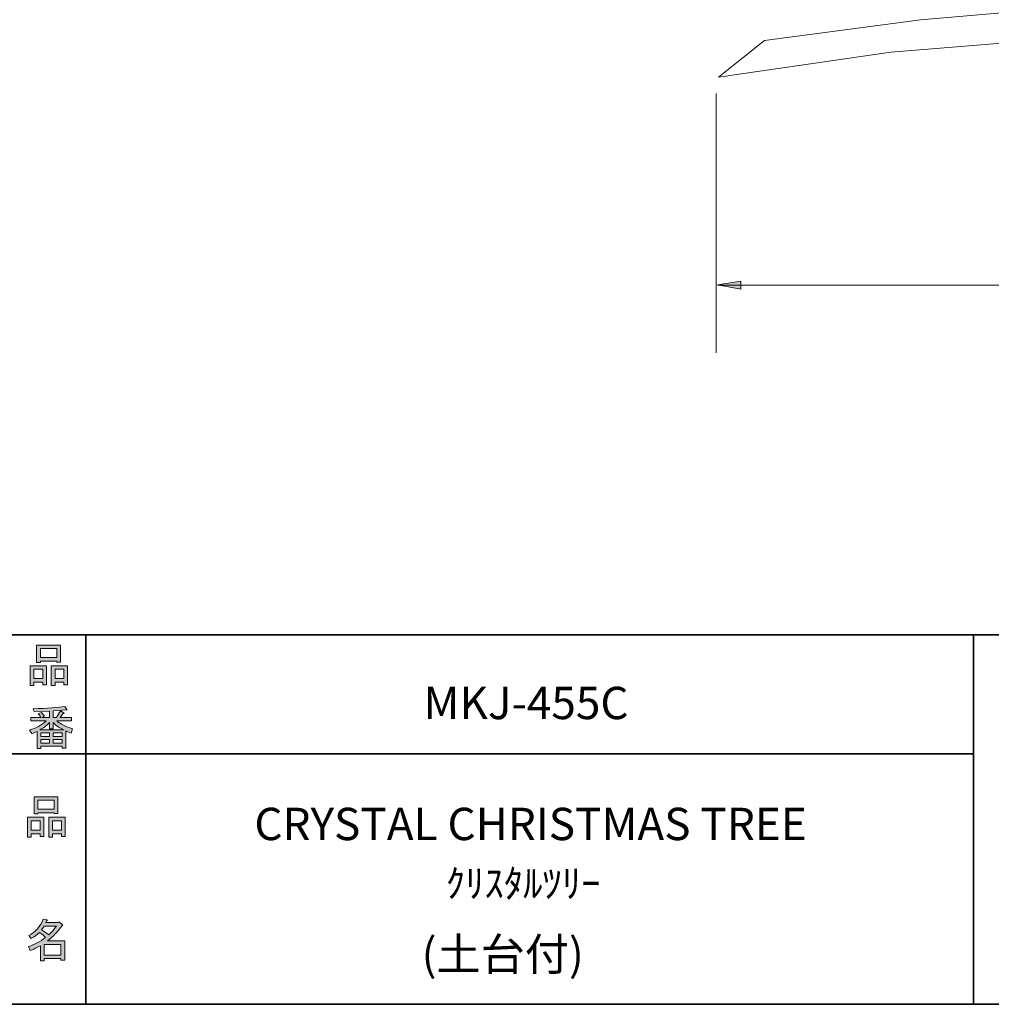
# Model space of a CAD drawing. Units: inches. Extents: x -245 to 686, y 10 to 657.
# Drawn here: x 217 to 282, y 10 to 77 of the extents above; entities that cross this region are included whole.
import ezdxf

# ---------------------------------------------------------------- set-up
doc = ezdxf.new("R2010")
doc.units = ezdxf.units.IN
doc.header["$MEASUREMENT"] = 0
doc.layers.add('レイヤー 1', color=7, linetype='Continuous')

# ---------------------------------------------------------------- blocks, each defined once
blk = doc.blocks.new('block 184')
at = {"layer": 'レイヤー 1'}
h = blk.add_hatch(color=29, dxfattribs=at)
h.dxf.hatch_style = 2
h.paths.add_polyline_path([(218.17, 21.725), (217.567, 21.725), (217.567, 21.499), (217.316, 21.499), (217.316, 22.831), (218.422, 22.831), (218.422, 21.536), (218.17, 21.536)])
h.paths.add_polyline_path([(217.567, 22.592), (217.567, 21.964), (218.17, 21.964), (218.17, 22.592)])
h.paths.add_polyline_path([(219.113, 23.145), (218.007, 23.145), (218.007, 23.057), (217.756, 23.057), (217.756, 24.226), (219.364, 24.226), (219.364, 23.082), (219.113, 23.082)])
h.paths.add_polyline_path([(218.007, 23.384), (219.113, 23.384), (219.113, 23.987), (218.007, 23.987)])
h.paths.add_polyline_path([(219.603, 21.725), (219, 21.725), (219, 21.499), (218.748, 21.499), (218.748, 22.831), (219.854, 22.831), (219.854, 21.536), (219.603, 21.536)])
h.paths.add_polyline_path([(219, 22.592), (219, 21.964), (219.603, 21.964), (219.603, 22.592)])
at = {"layer": 'レイヤー 1', "lineweight": 0}
for points in [[(219.113, 23.145), (218.007, 23.145), (218.007, 23.057), (217.756, 23.057), (217.756, 24.226), (219.364, 24.226), (219.364, 23.082), (219.113, 23.082), (219.113, 23.145)], [(218.007, 23.384), (219.113, 23.384), (219.113, 23.987), (218.007, 23.987), (218.007, 23.384)], [(218.17, 21.725), (217.567, 21.725), (217.567, 21.499), (217.316, 21.499), (217.316, 22.831), (218.422, 22.831), (218.422, 21.536), (218.17, 21.536), (218.17, 21.725)], [(219.603, 21.725), (219, 21.725), (219, 21.499), (218.748, 21.499), (218.748, 22.831), (219.854, 22.831), (219.854, 21.536), (219.603, 21.536), (219.603, 21.725)], [(217.567, 22.592), (217.567, 21.964), (218.17, 21.964), (218.17, 22.592), (217.567, 22.592)], [(219, 22.592), (219, 21.964), (219.603, 21.964), (219.603, 22.592), (219, 22.592)]]:
    blk.add_lwpolyline(points, dxfattribs=at)
blk = doc.blocks.new('block 183')
at = {"layer": 'レイヤー 1'}
blk.add_blockref('block 184', (0, 0), dxfattribs=at)
blk = doc.blocks.new('block 182')
at = {"layer": 'レイヤー 1'}
blk.add_blockref('block 183', (0, 0), dxfattribs=at)
blk = doc.blocks.new('block 181')
at = {"layer": 'レイヤー 1'}
blk.add_blockref('block 182', (0, 0), dxfattribs=at)
blk = doc.blocks.new('block 196')
at = {"layer": 'レイヤー 1'}
h = blk.add_hatch(color=29, dxfattribs=at)
h.dxf.hatch_style = 2
edge = h.paths.add_edge_path()
edge.add_spline(control_points=[(219.648, 15.517), (219.363, 15.107), (219.032, 14.759), (218.655, 14.474), (218.655, 14.474), (219.824, 14.474), (219.824, 14.474), (219.824, 14.474), (219.824, 13.167), (219.824, 13.167), (219.824, 13.167), (219.573, 13.167), (219.573, 13.167), (219.573, 13.167), (219.573, 13.28), (219.573, 13.28), (219.573, 13.28), (218.429, 13.28), (218.429, 13.28), (218.429, 13.28), (218.429, 13.129), (218.429, 13.129), (218.429, 13.129), (218.178, 13.129), (218.178, 13.129), (218.178, 13.129), (218.178, 14.147), (218.178, 14.147), (217.926, 14.005), (217.696, 13.896), (217.486, 13.821), (217.486, 13.821), (217.386, 14.11), (217.386, 14.11), (217.78, 14.219), (218.161, 14.419), (218.53, 14.713), (218.454, 14.797), (218.316, 14.906), (218.115, 15.04), (217.947, 14.88), (217.763, 14.746), (217.562, 14.638), (217.562, 14.638), (217.399, 14.839), (217.399, 14.839), (217.859, 15.073), (218.182, 15.446), (218.366, 15.957), (218.366, 15.957), (218.643, 15.894), (218.643, 15.894), (218.676, 15.861), (218.664, 15.84), (218.605, 15.832), (218.605, 15.832), (218.555, 15.718), (218.555, 15.718), (218.555, 15.718), (219.397, 15.718), (219.397, 15.718), (219.397, 15.718), (219.422, 15.769), (219.422, 15.769), (219.422, 15.769), (219.686, 15.58), (219.686, 15.58), (219.719, 15.547), (219.707, 15.526), (219.648, 15.517), (219.648, 15.517), (219.648, 15.517), (219.648, 15.517)], knot_values=[0, 0, 0, 0, 1, 1, 1, 2, 2, 2, 3, 3, 3, 4, 4, 4, 5, 5, 5, 6, 6, 6, 7, 7, 7, 8, 8, 8, 9, 9, 9, 10, 10, 10, 11, 11, 11, 12, 12, 12, 13, 13, 13, 14, 14, 14, 15, 15, 15, 16, 16, 16, 17, 17, 17, 18, 18, 18, 19, 19, 19, 20, 20, 20, 21, 21, 21, 22, 22, 22, 23, 23, 23, 24, 24, 24, 24], degree=3, periodic=1)
edge = h.paths.add_edge_path()
edge.add_spline(control_points=[(218.743, 14.889), (218.928, 15.065), (219.104, 15.262), (219.271, 15.48), (219.271, 15.48), (218.442, 15.48), (218.442, 15.48), (218.442, 15.48), (218.253, 15.216), (218.253, 15.216), (218.437, 15.115), (218.601, 15.006), (218.743, 14.889), (218.743, 14.889), (218.743, 14.889), (218.743, 14.889)], knot_values=[0, 0, 0, 0, 1, 1, 1, 2, 2, 2, 3, 3, 3, 4, 4, 4, 5, 5, 5, 5], degree=3, periodic=1)
h.paths.add_polyline_path([(219.573, 14.235), (218.429, 14.235), (218.429, 13.519), (219.573, 13.519)])
at = {"layer": 'レイヤー 1', "lineweight": 0}
blk.add_lwpolyline([(219.573, 14.235), (218.429, 14.235), (218.429, 13.519), (219.573, 13.519), (219.573, 14.235)], dxfattribs=at)
for points, knots in [([(219.648, 15.517), (219.363, 15.107), (219.032, 14.759), (218.655, 14.474), (218.655, 14.474), (219.824, 14.474), (219.824, 14.474), (219.824, 14.474), (219.824, 13.167), (219.824, 13.167), (219.824, 13.167), (219.573, 13.167), (219.573, 13.167), (219.573, 13.167), (219.573, 13.28), (219.573, 13.28), (219.573, 13.28), (218.429, 13.28), (218.429, 13.28), (218.429, 13.28), (218.429, 13.129), (218.429, 13.129), (218.429, 13.129), (218.178, 13.129), (218.178, 13.129), (218.178, 13.129), (218.178, 14.147), (218.178, 14.147), (217.926, 14.005), (217.696, 13.896), (217.486, 13.821), (217.486, 13.821), (217.386, 14.11), (217.386, 14.11), (217.78, 14.219), (218.161, 14.419), (218.53, 14.713), (218.454, 14.797), (218.316, 14.906), (218.115, 15.04), (217.947, 14.88), (217.763, 14.746), (217.562, 14.638), (217.562, 14.638), (217.399, 14.839), (217.399, 14.839), (217.859, 15.073), (218.182, 15.446), (218.366, 15.957), (218.366, 15.957), (218.643, 15.894), (218.643, 15.894), (218.676, 15.861), (218.664, 15.84), (218.605, 15.832), (218.605, 15.832), (218.555, 15.718), (218.555, 15.718), (218.555, 15.718), (219.397, 15.718), (219.397, 15.718), (219.397, 15.718), (219.422, 15.769), (219.422, 15.769), (219.422, 15.769), (219.686, 15.58), (219.686, 15.58), (219.719, 15.547), (219.707, 15.526), (219.648, 15.517), (219.648, 15.517), (219.648, 15.517), (219.648, 15.517)], [0, 0, 0, 0, 1, 1, 1, 2, 2, 2, 3, 3, 3, 4, 4, 4, 5, 5, 5, 6, 6, 6, 7, 7, 7, 8, 8, 8, 9, 9, 9, 10, 10, 10, 11, 11, 11, 12, 12, 12, 13, 13, 13, 14, 14, 14, 15, 15, 15, 16, 16, 16, 17, 17, 17, 18, 18, 18, 19, 19, 19, 20, 20, 20, 21, 21, 21, 22, 22, 22, 23, 23, 23, 24, 24, 24, 24]), ([(218.743, 14.889), (218.928, 15.065), (219.104, 15.262), (219.271, 15.48), (219.271, 15.48), (218.442, 15.48), (218.442, 15.48), (218.442, 15.48), (218.253, 15.216), (218.253, 15.216), (218.437, 15.115), (218.601, 15.006), (218.743, 14.889), (218.743, 14.889), (218.743, 14.889), (218.743, 14.889)], [0, 0, 0, 0, 1, 1, 1, 2, 2, 2, 3, 3, 3, 4, 4, 4, 5, 5, 5, 5])]:
    blk.add_open_spline(points, degree=3, knots=knots, dxfattribs=at)
blk = doc.blocks.new('block 195')
at = {"layer": 'レイヤー 1'}
blk.add_blockref('block 196', (0, 0), dxfattribs=at)
blk = doc.blocks.new('block 194')
at = {"layer": 'レイヤー 1'}
blk.add_blockref('block 195', (0, 0), dxfattribs=at)
blk = doc.blocks.new('block 193')
at = {"layer": 'レイヤー 1'}
blk.add_blockref('block 194', (0, 0), dxfattribs=at)
blk = doc.blocks.new('block 200')
at = {"layer": 'レイヤー 1'}
h = blk.add_hatch(color=29, dxfattribs=at)
h.dxf.hatch_style = 2
h.paths.add_polyline_path([(218.341, 31.97), (217.738, 31.97), (217.738, 31.743), (217.486, 31.743), (217.486, 33.076), (218.593, 33.076), (218.593, 31.781), (218.341, 31.781)])
h.paths.add_polyline_path([(217.738, 32.837), (217.738, 32.209), (218.341, 32.209), (218.341, 32.837)])
h.paths.add_polyline_path([(219.284, 33.39), (218.178, 33.39), (218.178, 33.302), (217.926, 33.302), (217.926, 34.471), (219.535, 34.471), (219.535, 33.327), (219.284, 33.327)])
h.paths.add_polyline_path([(218.178, 33.629), (219.284, 33.629), (219.284, 34.232), (218.178, 34.232)])
h.paths.add_polyline_path([(219.774, 31.97), (219.171, 31.97), (219.171, 31.743), (218.919, 31.743), (218.919, 33.076), (220.025, 33.076), (220.025, 31.781), (219.774, 31.781)])
h.paths.add_polyline_path([(219.171, 32.837), (219.171, 32.209), (219.774, 32.209), (219.774, 32.837)])
at = {"layer": 'レイヤー 1', "lineweight": 0}
for points in [[(219.284, 33.39), (218.178, 33.39), (218.178, 33.302), (217.926, 33.302), (217.926, 34.471), (219.535, 34.471), (219.535, 33.327), (219.284, 33.327), (219.284, 33.39)], [(218.178, 33.629), (219.284, 33.629), (219.284, 34.232), (218.178, 34.232), (218.178, 33.629)], [(218.341, 31.97), (217.738, 31.97), (217.738, 31.743), (217.486, 31.743), (217.486, 33.076), (218.593, 33.076), (218.593, 31.781), (218.341, 31.781), (218.341, 31.97)], [(217.738, 32.837), (217.738, 32.209), (218.341, 32.209), (218.341, 32.837), (217.738, 32.837)], [(219.774, 31.97), (219.171, 31.97), (219.171, 31.743), (218.919, 31.743), (218.919, 33.076), (220.025, 33.076), (220.025, 31.781), (219.774, 31.781), (219.774, 31.97)], [(219.171, 32.837), (219.171, 32.209), (219.774, 32.209), (219.774, 32.837), (219.171, 32.837)]]:
    blk.add_lwpolyline(points, dxfattribs=at)
blk = doc.blocks.new('block 199')
at = {"layer": 'レイヤー 1'}
blk.add_blockref('block 200', (0, 0), dxfattribs=at)
blk = doc.blocks.new('block 198')
at = {"layer": 'レイヤー 1'}
blk.add_blockref('block 199', (0, 0), dxfattribs=at)
blk = doc.blocks.new('block 197')
at = {"layer": 'レイヤー 1'}
blk.add_blockref('block 198', (0, 0), dxfattribs=at)
blk = doc.blocks.new('block 204')
at = {"layer": 'レイヤー 1'}
h = blk.add_hatch(color=29, dxfattribs=at)
h.dxf.hatch_style = 2
edge = h.paths.add_edge_path()
edge.add_spline(control_points=[(219.29, 29.345), (219.541, 29.127), (219.893, 28.951), (220.346, 28.817), (220.346, 28.817), (220.258, 28.528), (220.258, 28.528), (220.09, 28.578), (219.973, 28.629), (219.906, 28.679), (219.906, 28.679), (219.906, 27.51), (219.906, 27.51), (219.906, 27.51), (219.654, 27.51), (219.654, 27.51), (219.654, 27.51), (219.654, 27.636), (219.654, 27.636), (219.654, 27.636), (218.222, 27.636), (218.222, 27.636), (218.222, 27.636), (218.222, 27.473), (218.222, 27.473), (218.222, 27.473), (217.97, 27.473), (217.97, 27.473), (217.97, 27.473), (217.97, 28.641), (217.97, 28.641), (217.886, 28.591), (217.761, 28.541), (217.593, 28.49), (217.593, 28.49), (217.455, 28.729), (217.455, 28.729), (217.882, 28.855), (218.255, 29.06), (218.573, 29.345), (218.573, 29.345), (217.543, 29.345), (217.543, 29.345), (217.543, 29.345), (217.543, 29.584), (217.543, 29.584), (217.543, 29.584), (218.222, 29.584), (218.222, 29.584), (218.146, 29.693), (218.084, 29.776), (218.033, 29.835), (218.033, 29.835), (218.247, 29.923), (218.247, 29.923), (218.322, 29.856), (218.393, 29.768), (218.46, 29.659), (218.46, 29.659), (218.284, 29.584), (218.284, 29.584), (218.284, 29.584), (218.787, 29.584), (218.787, 29.584), (218.787, 29.584), (218.787, 29.999), (218.787, 29.999), (218.787, 29.999), (217.769, 29.973), (217.769, 29.973), (217.769, 29.973), (217.694, 30.175), (217.694, 30.175), (218.649, 30.191), (219.365, 30.241), (219.843, 30.325), (219.843, 30.325), (219.969, 30.112), (219.969, 30.112), (219.985, 30.069), (219.956, 30.061), (219.88, 30.086), (219.88, 30.086), (219.038, 30.024), (219.038, 30.024), (219.038, 30.024), (219.038, 29.584), (219.038, 29.584), (219.038, 29.584), (219.277, 29.584), (219.277, 29.584), (219.277, 29.584), (219.541, 30.024), (219.541, 30.024), (219.541, 30.024), (219.767, 29.898), (219.767, 29.898), (219.809, 29.856), (219.797, 29.839), (219.73, 29.848), (219.73, 29.848), (219.529, 29.584), (219.529, 29.584), (219.529, 29.584), (220.283, 29.584), (220.283, 29.584), (220.283, 29.584), (220.283, 29.345), (220.283, 29.345), (220.283, 29.345), (219.29, 29.345), (219.29, 29.345), (219.29, 29.345), (219.29, 29.345), (219.29, 29.345)], knot_values=[0, 0, 0, 0, 1, 1, 1, 2, 2, 2, 3, 3, 3, 4, 4, 4, 5, 5, 5, 6, 6, 6, 7, 7, 7, 8, 8, 8, 9, 9, 9, 10, 10, 10, 11, 11, 11, 12, 12, 12, 13, 13, 13, 14, 14, 14, 15, 15, 15, 16, 16, 16, 17, 17, 17, 18, 18, 18, 19, 19, 19, 20, 20, 20, 21, 21, 21, 22, 22, 22, 23, 23, 23, 24, 24, 24, 25, 25, 25, 26, 26, 26, 27, 27, 27, 28, 28, 28, 29, 29, 29, 30, 30, 30, 31, 31, 31, 32, 32, 32, 33, 33, 33, 34, 34, 34, 35, 35, 35, 36, 36, 36, 37, 37, 37, 38, 38, 38, 38], degree=3, periodic=1)
edge = h.paths.add_edge_path()
edge.add_spline(control_points=[(219.755, 28.742), (219.529, 28.834), (219.29, 28.997), (219.038, 29.232), (219.038, 29.232), (219.038, 28.804), (219.038, 28.804), (219.038, 28.804), (218.787, 28.804), (218.787, 28.804), (218.787, 28.804), (218.787, 29.232), (218.787, 29.232), (218.586, 29.014), (218.368, 28.851), (218.134, 28.742), (218.134, 28.742), (219.755, 28.742), (219.755, 28.742)], knot_values=[0, 0, 0, 0, 1, 1, 1, 2, 2, 2, 3, 3, 3, 4, 4, 4, 5, 5, 5, 6, 6, 6, 6], degree=3, periodic=1)
h.paths.add_polyline_path([(218.787, 28.289), (218.787, 28.541), (218.222, 28.541), (218.222, 28.289)])
h.paths.add_polyline_path([(218.787, 28.088), (218.222, 28.088), (218.222, 27.837), (218.787, 27.837)])
h.paths.add_polyline_path([(219.654, 28.289), (219.654, 28.541), (219.038, 28.541), (219.038, 28.289)])
h.paths.add_polyline_path([(219.654, 27.837), (219.654, 28.088), (219.038, 28.088), (219.038, 27.837)])
at = {"layer": 'レイヤー 1', "lineweight": 0}
for points in [[(218.787, 28.289), (218.787, 28.541), (218.222, 28.541), (218.222, 28.289), (218.787, 28.289)], [(218.787, 28.088), (218.222, 28.088), (218.222, 27.837), (218.787, 27.837), (218.787, 28.088)], [(219.654, 28.289), (219.654, 28.541), (219.038, 28.541), (219.038, 28.289), (219.654, 28.289)], [(219.654, 27.837), (219.654, 28.088), (219.038, 28.088), (219.038, 27.837), (219.654, 27.837)]]:
    blk.add_lwpolyline(points, dxfattribs=at)
for points, knots in [([(219.29, 29.345), (219.541, 29.127), (219.893, 28.951), (220.346, 28.817), (220.346, 28.817), (220.258, 28.528), (220.258, 28.528), (220.09, 28.578), (219.973, 28.629), (219.906, 28.679), (219.906, 28.679), (219.906, 27.51), (219.906, 27.51), (219.906, 27.51), (219.654, 27.51), (219.654, 27.51), (219.654, 27.51), (219.654, 27.636), (219.654, 27.636), (219.654, 27.636), (218.222, 27.636), (218.222, 27.636), (218.222, 27.636), (218.222, 27.473), (218.222, 27.473), (218.222, 27.473), (217.97, 27.473), (217.97, 27.473), (217.97, 27.473), (217.97, 28.641), (217.97, 28.641), (217.886, 28.591), (217.761, 28.541), (217.593, 28.49), (217.593, 28.49), (217.455, 28.729), (217.455, 28.729), (217.882, 28.855), (218.255, 29.06), (218.573, 29.345), (218.573, 29.345), (217.543, 29.345), (217.543, 29.345), (217.543, 29.345), (217.543, 29.584), (217.543, 29.584), (217.543, 29.584), (218.222, 29.584), (218.222, 29.584), (218.146, 29.693), (218.084, 29.776), (218.033, 29.835), (218.033, 29.835), (218.247, 29.923), (218.247, 29.923), (218.322, 29.856), (218.393, 29.768), (218.46, 29.659), (218.46, 29.659), (218.284, 29.584), (218.284, 29.584), (218.284, 29.584), (218.787, 29.584), (218.787, 29.584), (218.787, 29.584), (218.787, 29.999), (218.787, 29.999), (218.787, 29.999), (217.769, 29.973), (217.769, 29.973), (217.769, 29.973), (217.694, 30.175), (217.694, 30.175), (218.649, 30.191), (219.365, 30.241), (219.843, 30.325), (219.843, 30.325), (219.969, 30.112), (219.969, 30.112), (219.985, 30.069), (219.956, 30.061), (219.88, 30.086), (219.88, 30.086), (219.038, 30.024), (219.038, 30.024), (219.038, 30.024), (219.038, 29.584), (219.038, 29.584), (219.038, 29.584), (219.277, 29.584), (219.277, 29.584), (219.277, 29.584), (219.541, 30.024), (219.541, 30.024), (219.541, 30.024), (219.767, 29.898), (219.767, 29.898), (219.809, 29.856), (219.797, 29.839), (219.73, 29.848), (219.73, 29.848), (219.529, 29.584), (219.529, 29.584), (219.529, 29.584), (220.283, 29.584), (220.283, 29.584), (220.283, 29.584), (220.283, 29.345), (220.283, 29.345), (220.283, 29.345), (219.29, 29.345), (219.29, 29.345), (219.29, 29.345), (219.29, 29.345), (219.29, 29.345)], [0, 0, 0, 0, 1, 1, 1, 2, 2, 2, 3, 3, 3, 4, 4, 4, 5, 5, 5, 6, 6, 6, 7, 7, 7, 8, 8, 8, 9, 9, 9, 10, 10, 10, 11, 11, 11, 12, 12, 12, 13, 13, 13, 14, 14, 14, 15, 15, 15, 16, 16, 16, 17, 17, 17, 18, 18, 18, 19, 19, 19, 20, 20, 20, 21, 21, 21, 22, 22, 22, 23, 23, 23, 24, 24, 24, 25, 25, 25, 26, 26, 26, 27, 27, 27, 28, 28, 28, 29, 29, 29, 30, 30, 30, 31, 31, 31, 32, 32, 32, 33, 33, 33, 34, 34, 34, 35, 35, 35, 36, 36, 36, 37, 37, 37, 38, 38, 38, 38]), ([(219.755, 28.742), (219.529, 28.834), (219.29, 28.997), (219.038, 29.232), (219.038, 29.232), (219.038, 28.804), (219.038, 28.804), (219.038, 28.804), (218.787, 28.804), (218.787, 28.804), (218.787, 28.804), (218.787, 29.232), (218.787, 29.232), (218.586, 29.014), (218.368, 28.851), (218.134, 28.742), (218.134, 28.742), (219.755, 28.742), (219.755, 28.742)], [0, 0, 0, 0, 1, 1, 1, 2, 2, 2, 3, 3, 3, 4, 4, 4, 5, 5, 5, 6, 6, 6, 6])]:
    blk.add_open_spline(points, degree=3, knots=knots, dxfattribs=at)
blk = doc.blocks.new('block 203')
at = {"layer": 'レイヤー 1'}
blk.add_blockref('block 204', (0, 0), dxfattribs=at)
blk = doc.blocks.new('block 202')
at = {"layer": 'レイヤー 1'}
blk.add_blockref('block 203', (0, 0), dxfattribs=at)
blk = doc.blocks.new('block 201')
at = {"layer": 'レイヤー 1'}
blk.add_blockref('block 202', (0, 0), dxfattribs=at)
blk = doc.blocks.new('block 236')
at = {"layer": 'レイヤー 1'}
for points in [[(265.533, 58.542), (265.533, 59.078), (263.953, 58.824)], [(332.533, 59.078), (332.533, 58.542), (334.114, 58.796)]]:
    blk.add_hatch(color=18, dxfattribs=at).paths.add_polyline_path(points)
at = {"layer": 'レイヤー 1', "color": 18, "lineweight": 9}
for points in [[(334.114, 71.978), (334.114, 54.238)], [(263.861, 71.757), (263.861, 54.238)], [(332.533, 58.796), (263.953, 58.796)]]:
    blk.add_lwpolyline(points, dxfattribs=at)
at = {"layer": 'レイヤー 1', "lineweight": 0}
for points in [[(265.533, 58.542), (265.533, 59.078), (263.953, 58.824), (265.533, 58.542)], [(332.533, 59.078), (332.533, 58.542), (334.114, 58.796), (332.533, 59.078)]]:
    blk.add_lwpolyline(points, dxfattribs=at)
at = {"layer": 'レイヤー 1', "color": 18, "insert": (297.189, 59.728), "char_height": 2.39889, "attachment_point": 7}
blk.add_mtext('\\fMS Gothic|b0|i0|c0|p34;\\W1;700', dxfattribs=at)
blk = doc.blocks.new('block 248')
at = {"layer": 'レイヤー 1', "color": 7, "lineweight": 18}
for points in [[(298.053, 77.826), (300.073, 77.826), (300.073, 107.978), (298.053, 107.978), (298.053, 77.826)], [(287.949, 77.67), (290.592, 78.914), (293.079, 80.779), (295.099, 82.954), (296.809, 85.441), (298.053, 88.239)], [(300.073, 88.239), (301.316, 85.441), (303.026, 82.954), (305.202, 80.779), (307.533, 78.914), (310.33, 77.67)], [(289.971, 77.67), (292.457, 79.381), (294.788, 81.244), (296.654, 83.575), (298.053, 86.218)], [(300.073, 86.218), (301.627, 83.575), (303.492, 81.244), (305.668, 79.381), (308.155, 77.67)], [(331.156, 75.339), (320.588, 76.738), (309.865, 77.67), (299.14, 77.826), (288.417, 77.67), (277.692, 76.738), (267.124, 75.339)], [(334.266, 72.852), (322.609, 74.562), (310.797, 75.494), (299.14, 75.96), (287.329, 75.494), (275.672, 74.562), (264.015, 72.852)], [(264.015, 72.852), (267.124, 75.339)], [(334.266, 72.852), (331.156, 75.339)], [(334.266, 72.852), (331.156, 75.339)]]:
    blk.add_lwpolyline(points, dxfattribs=at)

msp = doc.modelspace()

# ---------------------------------------------------------------- linework, layer by layer
at = {"layer": 'レイヤー 1', "color": 29, "lineweight": 35}
for points in [[(14.318, 10.192), (14.318, 35.168), (404.208, 35.168)], [(221.243, 35.168), (221.243, 10.192)], [(221.243, 35.168), (221.243, 10.192)], [(281.271, 35.168), (281.271, 10.192)], [(281.271, 35.168), (281.271, 10.192)], [(148.261, 27.125), (281.271, 27.125)], [(148.261, 27.125), (281.271, 27.125)], [(404.208, 10.192), (14.318, 10.192)]]:
    msp.add_lwpolyline(points, dxfattribs=at)

# ---------------------------------------------------------------- block references
at = {"layer": 'レイヤー 1'}
for name in ['block 248', 'block 236', 'block 197', 'block 201', 'block 181', 'block 193']:
    msp.add_blockref(name, (0, 0), dxfattribs=at)

# ---------------------------------------------------------------- texts
at = {"layer": 'レイヤー 1', "color": 29, "attachment_point": 7}
for s, insert, char_height in [('\\fMS Gothic|b0|i0|c0|p34;\\W1;MKJ-455C', (244.085, 29.467), 2.18779), ('\\fMS Gothic|b0|i0|c0|p34;\\W1;CRYSTAL CHRISTMAS TREE', (232.648, 21.289), 2.18779), ('\\fMS Gothic|b0|i0|c0|p34;\\W1;ｸﾘｽﾀﾙﾂﾘｰ', (245.581, 17.409), 1.91911), ('\\fMS Gothic|b0|i0|c0|p34;\\W1;(土台付)', (243.953, 12.484), 2.18779)]:
    msp.add_mtext(s, dxfattribs=dict(at, insert=insert, char_height=char_height))

doc.saveas('drawing.dxf')
